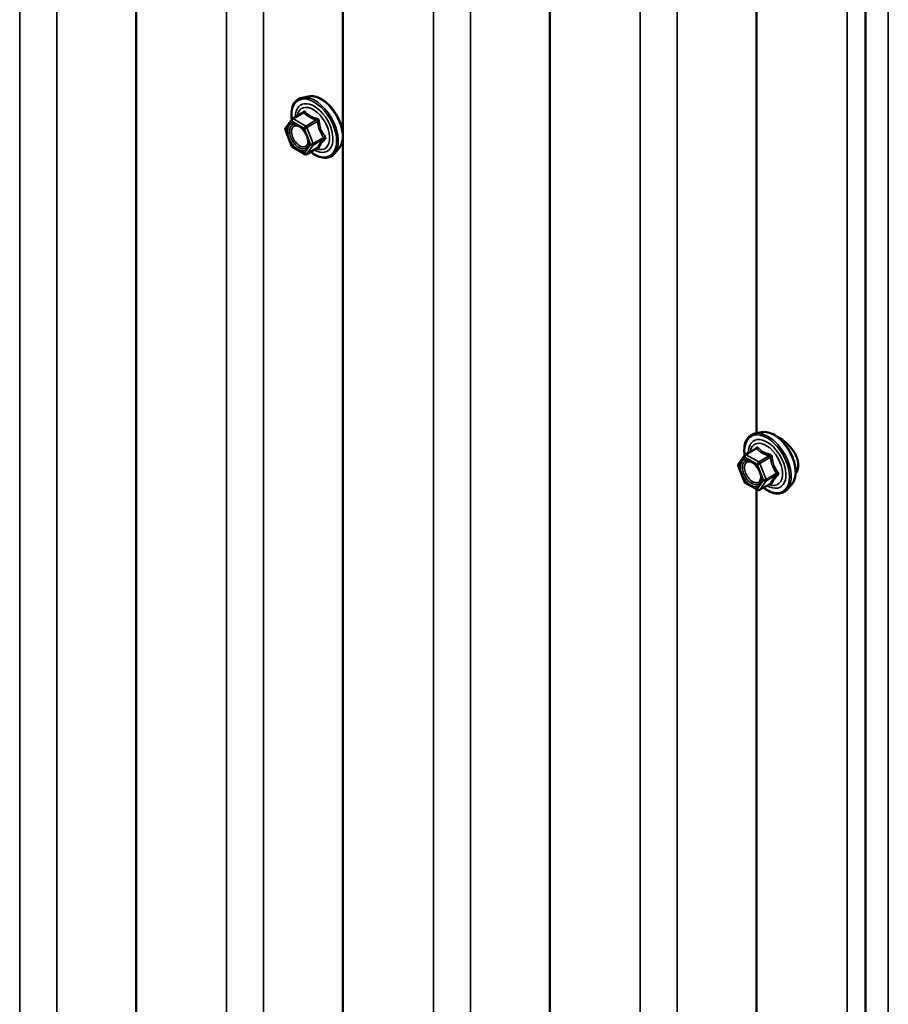
# Model space of a CAD drawing. Units: inches. Extents: x 0.6 to 33.4, y 0.6 to 21.4.
# Drawn here: x 29.9 to 31, y 16.4 to 17.6 of the extents above; entities that cross this region are included whole.
import ezdxf

# ---------------------------------------------------------------- set-up
doc = ezdxf.new("R2010")
doc.units = ezdxf.units.IN
doc.header["$LTSCALE"] = 2
doc.header["$MEASUREMENT"] = 0
doc.layers.add('Visible (ANSI)', color=7, linetype='Continuous', lineweight=50)
doc.layers.add('Visible Narrow (ANSI)', color=7, linetype='Continuous', lineweight=35)

msp = doc.modelspace()

# ---------------------------------------------------------------- linework, layer by layer
at = {"layer": 'Visible (ANSI)'}
for p, q in [((30.066428, 18.200123), (30.066428, 11.668151)), ((30.317875, 18.05495), (30.317875, 11.522977)), ((30.569322, 17.909777), (30.569322, 11.377804)), ((30.820769, 17.764604), (30.820769, 17.077466)), ((30.95329, 11.17977), (30.95329, 17.711742)), ((30.276161, 17.486681), (30.26829, 17.485077)), ((30.256497, 17.459437), (30.269581, 17.466991)), ((30.248222, 17.448052), (30.255733, 17.458738)), ((30.255459, 17.426443), (30.247948, 17.445803)), ((30.27152, 17.416559), (30.256497, 17.425233)), ((30.27392, 17.416559), (30.287005, 17.424113)), ((30.312846, 17.423141), (30.307521, 17.417127)), ((30.826715, 17.078678), (30.818844, 17.077073)), ((30.80705, 17.051434), (30.820135, 17.058988)), ((30.798775, 17.040049), (30.806287, 17.050735)), ((30.806013, 17.01844), (30.798501, 17.0378)), ((30.822074, 17.008556), (30.80705, 17.01723)), ((30.820769, 17.009309), (30.820769, 15.335607)), ((30.824474, 17.008556), (30.837558, 17.01611)), ((30.863399, 17.015138), (30.858074, 17.009124))]:
    msp.add_line(p, q, dxfattribs=at)
for centre, start, end in [((30.257697, 17.457358), 120, 144.896091), ((30.250185, 17.446672), 144.896091, 201.206023), ((30.257697, 17.427311), 201.206023, 240), ((30.27272, 17.418637), 240, 300), ((30.80825, 17.049355), 120, 144.896091), ((30.800739, 17.038668), 144.896091, 201.206023), ((30.80825, 17.019308), 201.206023, 240), ((30.823274, 17.010634), 240, 300)]:
    msp.add_arc(centre, 0.0024, start, end, dxfattribs=at)
for points, knots in [([(30.276161, 17.486681), (30.278555, 17.487169), (30.281114, 17.487098), (30.286561, 17.485918), (30.289465, 17.484707), (30.295247, 17.481243), (30.298124, 17.478954), (30.3035, 17.473578), (30.306, 17.470493), (30.310391, 17.463844), (30.312283, 17.460283), (30.315286, 17.453016), (30.316395, 17.449312), (30.317706, 17.442093), (30.317903, 17.43858), (30.317301, 17.432096), (30.316503, 17.429117), (30.314526, 17.425311), (30.313747, 17.42416), (30.312846, 17.423141)], [4.11761182, 4.11761182, 4.11761182, 4.11761182, 4.40959729, 4.40959729, 4.73123101, 4.73123101, 5.06330946, 5.06330946, 5.39409778, 5.39409778, 5.72342824, 5.72342824, 6.05310901, 6.05310901, 6.38466779, 6.38466779, 6.71536342, 6.71536342, 6.87796246, 6.87796246, 6.87796246, 6.87796246]), ([(30.255637, 17.458601), (30.255339, 17.460707), (30.255193, 17.462763), (30.255218, 17.468281), (30.255739, 17.471562), (30.257773, 17.477223), (30.259277, 17.47962), (30.263061, 17.483168), (30.265295, 17.484367), (30.267941, 17.485002), (30.268115, 17.485041), (30.26829, 17.485077)], [2.9655576, 2.9655576, 2.9655576, 2.9655576, 3.1469868, 3.1469868, 3.47262051, 3.47262051, 3.79290104, 3.79290104, 4.09640275, 4.09640275, 4.11761182, 4.11761182, 4.11761182, 4.11761182]), ([(30.259712, 17.452338), (30.260628, 17.452291), (30.261712, 17.45202), (30.263942, 17.450998), (30.265069, 17.450295), (30.267314, 17.448494), (30.268431, 17.447394), (30.270529, 17.444891), (30.271508, 17.443484), (30.273208, 17.440516), (30.273927, 17.438954), (30.275026, 17.435858), (30.275407, 17.434324), (30.275807, 17.431471), (30.275831, 17.430149), (30.27557, 17.427859), (30.275288, 17.426892), (30.274902, 17.426113), (30.274891, 17.42609), (30.274879, 17.426067)], [4.28544086, 4.28544086, 4.28544086, 4.28544086, 4.60982209, 4.60982209, 4.90468355, 4.90468355, 5.20219739, 5.20219739, 5.50393384, 5.50393384, 5.80720324, 5.80720324, 6.10879468, 6.10879468, 6.40601491, 6.40601491, 6.70111464, 6.70111464, 6.71013343, 6.71013343, 6.71013343, 6.71013343]), ([(30.307521, 17.417127), (30.305811, 17.415195), (30.30368, 17.413772), (30.298896, 17.41216), (30.296258, 17.411954), (30.290614, 17.412708), (30.287592, 17.413725), (30.282539, 17.416361), (30.280506, 17.417676), (30.278516, 17.419212)], [0.59477716, 0.59477716, 0.59477716, 0.59477716, 0.90110457, 0.90110457, 1.20383692, 1.20383692, 1.522654, 1.522654, 1.73780712, 1.73780712, 1.73780712, 1.73780712]), ([(30.287005, 17.424113), (30.287129, 17.424185), (30.287224, 17.424218), (30.287338, 17.42425), (30.287365, 17.424254), (30.287369, 17.424254), (30.287369, 17.424254), (30.287369, 17.424254)], [0.0246051392, 0.0246051392, 0.0246051392, 0.0246051392, 0.0359970171, 0.0359970171, 0.0459750746, 0.0459750746, 0.0468401554, 0.0468401554, 0.0468401554, 0.0468401554]), ([(30.806191, 17.050598), (30.805893, 17.052704), (30.805746, 17.05476), (30.805772, 17.060278), (30.806292, 17.063559), (30.808327, 17.06922), (30.80983, 17.071617), (30.813615, 17.075165), (30.815849, 17.076364), (30.818495, 17.076999), (30.818668, 17.077038), (30.818844, 17.077073)], [2.9655576, 2.9655576, 2.9655576, 2.9655576, 3.1469868, 3.1469868, 3.47262051, 3.47262051, 3.79290104, 3.79290104, 4.09640275, 4.09640275, 4.11761182, 4.11761182, 4.11761182, 4.11761182]), ([(30.826715, 17.078678), (30.829109, 17.079165), (30.831667, 17.079095), (30.837115, 17.077915), (30.840018, 17.076704), (30.845801, 17.07324), (30.848677, 17.070951), (30.854054, 17.065575), (30.856554, 17.06249), (30.860944, 17.055841), (30.862837, 17.05228), (30.865839, 17.045013), (30.866949, 17.041309), (30.868259, 17.03409), (30.868457, 17.030577), (30.867854, 17.024093), (30.867057, 17.021114), (30.86508, 17.017308), (30.864301, 17.016157), (30.863399, 17.015138)], [4.11761182, 4.11761182, 4.11761182, 4.11761182, 4.40959729, 4.40959729, 4.73123101, 4.73123101, 5.06330946, 5.06330946, 5.39409778, 5.39409778, 5.72342824, 5.72342824, 6.05310901, 6.05310901, 6.38466779, 6.38466779, 6.71536342, 6.71536342, 6.87796246, 6.87796246, 6.87796246, 6.87796246]), ([(30.860708, 17.061881), (30.859379, 17.063331), (30.857962, 17.064725), (30.853772, 17.068457), (30.850928, 17.070508), (30.847178, 17.072673), (30.845958, 17.073283), (30.844778, 17.07377)], [0.50626204, 0.50626204, 0.50626204, 0.50626204, 0.613891794, 0.613891794, 0.818485403, 0.818485403, 0.916959114, 0.916959114, 0.916959114, 0.916959114]), ([(30.871435, 17.039003), (30.871435, 17.041927), (30.870763, 17.045233), (30.868138, 17.051777), (30.866194, 17.055022), (30.863031, 17.059223), (30.861906, 17.060575), (30.860708, 17.061881)], [0, 0, 0, 0, 0.204649093, 0.204649093, 0.409298186, 0.409298186, 0.50626204, 0.50626204, 0.50626204, 0.50626204]), ([(30.810265, 17.044335), (30.811182, 17.044287), (30.812266, 17.044017), (30.814495, 17.042995), (30.815622, 17.042292), (30.817867, 17.040491), (30.818985, 17.039391), (30.821083, 17.036888), (30.822062, 17.035481), (30.823761, 17.032513), (30.824481, 17.030951), (30.82558, 17.027855), (30.825961, 17.026321), (30.826361, 17.023468), (30.826384, 17.022146), (30.826123, 17.019856), (30.825842, 17.018889), (30.825456, 17.018109), (30.825445, 17.018087), (30.825433, 17.018064)], [4.28544086, 4.28544086, 4.28544086, 4.28544086, 4.60982209, 4.60982209, 4.90468355, 4.90468355, 5.20219739, 5.20219739, 5.50393384, 5.50393384, 5.80720324, 5.80720324, 6.10879468, 6.10879468, 6.40601491, 6.40601491, 6.70111464, 6.70111464, 6.71013343, 6.71013343, 6.71013343, 6.71013343]), ([(30.868258, 17.028901), (30.868696, 17.02948), (30.869096, 17.030098), (30.870763, 17.033173), (30.871435, 17.036079), (30.871435, 17.039003)], [-0.259877088, -0.259877088, -0.259877088, -0.259877088, -0.204649093, -0.204649093, 0, 0, 0, 0]), ([(30.858074, 17.009124), (30.856364, 17.007192), (30.854234, 17.005768), (30.849449, 17.004157), (30.846812, 17.003951), (30.841168, 17.004704), (30.838145, 17.005722), (30.833093, 17.008358), (30.83106, 17.009673), (30.82907, 17.011209)], [0.59477716, 0.59477716, 0.59477716, 0.59477716, 0.90110457, 0.90110457, 1.20383692, 1.20383692, 1.522654, 1.522654, 1.73780712, 1.73780712, 1.73780712, 1.73780712]), ([(30.837558, 17.01611), (30.837682, 17.016182), (30.837778, 17.016215), (30.837892, 17.016247), (30.837919, 17.01625), (30.837923, 17.016251), (30.837923, 17.016251), (30.837923, 17.016251)], [0.0246051392, 0.0246051392, 0.0246051392, 0.0246051392, 0.0359970171, 0.0359970171, 0.0459750746, 0.0459750746, 0.0468401554, 0.0468401554, 0.0468401554, 0.0468401554])]:
    msp.add_open_spline(points, degree=3, knots=knots, dxfattribs=at)
at = {"layer": 'Visible Narrow (ANSI)'}
for p, q in [((29.924976, 11.758535), (29.924976, 18.290507)), ((29.970027, 11.762389), (29.970027, 18.294362)), ((30.176423, 11.613362), (30.176423, 18.145334)), ((30.221474, 11.617216), (30.221474, 18.149189)), ((30.472921, 11.472043), (30.472921, 18.004015)), ((30.42787, 11.468189), (30.42787, 18.000161)), ((30.724368, 11.32687), (30.724368, 17.858842)), ((30.679318, 11.323016), (30.679318, 17.854988)), ((30.980879, 11.18462), (30.980879, 17.716593)), ((30.930765, 11.177842), (30.930765, 17.709815)), ((30.257697, 17.459318), (30.270546, 17.466736)), ((30.248488, 17.445692), (30.256, 17.456378)), ((30.256, 17.456378), (30.271023, 17.447705)), ((30.27272, 17.450644), (30.257697, 17.459318)), ((30.28557, 17.458062), (30.27272, 17.450644)), ((30.27419, 17.448816), (30.287039, 17.456234)), ((30.256, 17.426331), (30.248488, 17.445692)), ((30.271023, 17.447705), (30.278535, 17.428344)), ((30.281702, 17.429455), (30.27419, 17.448816)), ((30.278535, 17.428344), (30.271023, 17.417657)), ((30.27419, 17.416809), (30.281702, 17.427496)), ((30.294551, 17.436874), (30.281702, 17.429455)), ((30.281702, 17.427496), (30.294551, 17.434914)), ((30.271023, 17.417657), (30.256, 17.426331)), ((30.287039, 17.424227), (30.27419, 17.416809)), ((30.80825, 17.051315), (30.8211, 17.058733)), ((30.799042, 17.037689), (30.806553, 17.048375)), ((30.806553, 17.048375), (30.821577, 17.039701)), ((30.823274, 17.042641), (30.80825, 17.051315)), ((30.836123, 17.050059), (30.823274, 17.042641)), ((30.824744, 17.040812), (30.837593, 17.048231)), ((30.806553, 17.018328), (30.799042, 17.037689)), ((30.821577, 17.039701), (30.829089, 17.020341)), ((30.832255, 17.021452), (30.824744, 17.040812)), ((30.829089, 17.020341), (30.821577, 17.009654)), ((30.845105, 17.028871), (30.832255, 17.021452)), ((30.832255, 17.019492), (30.845105, 17.026911)), ((30.821577, 17.009654), (30.806553, 17.018328)), ((30.824744, 17.008806), (30.832255, 17.019492)), ((30.837593, 17.016224), (30.824744, 17.008806))]:
    msp.add_line(p, q, dxfattribs=at)
for centre, major_axis, ratio, start_param, end_param in [((30.28412, 17.448916), (-0.019977, 0.034602), 0.57735027, 3.33221366, 6.0925643), ((30.290964, 17.452868), (-0.018681, 0.032356), 0.57735027, 3.33221366, 6.0925643), ((30.282933, 17.448231), (-0.019333, 0.033486), 0.57735027, 2.20535746, 7.22312134), ((30.282933, 17.448231), (0.016213, -0.028082), 0.57735027, 5.49750622, 10.21045705), ((30.28183, 17.447594), (-0.014071, 0.024371), 0.57735027, 2.52275577, 6.90202219), ((30.267607, 17.468433), (0.001757, -0.001635), 0.55414286, 0.11173936, 0.68993989), ((30.270546, 17.468696), (-0.001842, -0.001538), 0.73545655, 1.01996003, 1.96657668), ((30.257697, 17.457358), (-0.001963, 0.00138), 0.78867513, 0, 1.21991692), ((30.257697, 17.457358), (0.0012, 0.002078), 0.57735027, 0.78539816, 2.35619449), ((30.257697, 17.457358), (-0.0012, 0.002078), 0.57735027, 5.49778714, 6.28318531), ((30.27272, 17.448684), (-0.0012, -0.002078), 0.57735027, 3.92699082, 5.49778714), ((30.27272, 17.448684), (-0.0012, 0.002078), 0.57735027, 4.45058959, 5.49778714), ((30.28557, 17.460022), (0.000644, 0.002312), 0.35464113, 3.8071343, 4.75375095), ((30.288509, 17.456365), (-0.002388, -0.000241), 0.00909402, 4.42786452, 5.37448117), ((30.250185, 17.446672), (-0.001963, 0.00138), 0.78867513, 0, 1.21991692), ((30.250185, 17.446672), (-0.002237, -0.000868), 0.21132487, 0, 0.63191431), ((30.27272, 17.448684), (0.002237, 0.000868), 0.21132487, 3.77350697, 5.34430329), ((30.263708, 17.425653), (-0.001199, -0.002079), 0.57781879, 1.24554591, 2.35578825), ((30.280232, 17.429324), (-0.002237, -0.000868), 0.21132487, 0.63191431, 2.20271064), ((30.280232, 17.429324), (0.001963, -0.00138), 0.78867513, 4.36150957, 5.9323059), ((30.280232, 17.429324), (0.0012, -0.002078), 0.57735027, 0.26179939, 1.30899694), ((30.296021, 17.437005), (0.001891, 0.001478), 0.38990943, 1.16660097, 2.11321762), ((30.296021, 17.433086), (-0.001757, 0.001635), 0.55414286, 5.0798919, 6.02650854), ((30.257697, 17.427311), (-0.002237, -0.000868), 0.21132487, 0, 0.63191431), ((30.257697, 17.427311), (-0.0012, -0.002078), 0.57735027, 5.49778714, 6.28318531), ((30.27272, 17.418637), (0.001963, -0.00138), 0.78867513, 4.36150957, 5.9323059), ((30.27272, 17.418637), (-0.0012, -0.002078), 0.57735027, 5.49778714, 6.28318531), ((30.27272, 17.418637), (0.0012, -0.002078), 0.57735027, 0, 0.26179939), ((30.288509, 17.422399), (0.002302, -0.00068), 0.93495827, 1.55685424, 2.50347089), ((30.841518, 17.044864), (-0.018681, 0.032356), 0.57735027, 3.33221366, 6.0925643), ((30.833487, 17.040228), (-0.019333, 0.033486), 0.57735027, 2.20535746, 7.22312134), ((30.833487, 17.040228), (0.016213, -0.028082), 0.57735027, 5.49750622, 10.21045705), ((30.832384, 17.039591), (-0.014071, 0.024371), 0.57735027, 2.52275577, 6.90202219), ((30.834674, 17.040913), (-0.019977, 0.034602), 0.57735027, 3.33221366, 6.0925643), ((30.81816, 17.06043), (0.001757, -0.001635), 0.55414286, 0.11173936, 0.68993989), ((30.8211, 17.060693), (-0.001842, -0.001538), 0.73545655, 1.01996003, 1.96657668), ((30.80825, 17.049355), (-0.001963, 0.00138), 0.78867513, 0, 1.21991692), ((30.80825, 17.049355), (0.0012, 0.002078), 0.57735027, 0.78539816, 2.35619449), ((30.80825, 17.049355), (-0.0012, 0.002078), 0.57735027, 5.49778714, 6.28318531), ((30.836123, 17.052019), (0.000644, 0.002312), 0.35464113, 3.8071343, 4.75375095), ((30.839063, 17.048362), (-0.002388, -0.000241), 0.00909402, 4.42786452, 5.37448117), ((30.800739, 17.038668), (-0.001963, 0.00138), 0.78867513, 0, 1.21991692), ((30.800739, 17.038668), (-0.002237, -0.000868), 0.21132487, 0, 0.63191431), ((30.823274, 17.040681), (-0.0012, -0.002078), 0.57735027, 3.92699082, 5.49778714), ((30.823274, 17.040681), (0.002237, 0.000868), 0.21132487, 3.77350697, 5.34430329), ((30.823274, 17.040681), (-0.0012, 0.002078), 0.57735027, 4.45058959, 5.49778714), ((30.830786, 17.021321), (-0.002237, -0.000868), 0.21132487, 0.63191431, 2.20271064), ((30.830786, 17.021321), (0.001963, -0.00138), 0.78867513, 4.36150957, 5.9323059), ((30.830786, 17.021321), (0.0012, -0.002078), 0.57735027, 0.26179939, 1.30899694), ((30.846574, 17.029002), (0.001891, 0.001478), 0.38990943, 1.16660097, 2.11321762), ((30.846574, 17.025083), (-0.001757, 0.001635), 0.55414286, 5.0798919, 6.02650854), ((30.80825, 17.019308), (-0.002237, -0.000868), 0.21132487, 0, 0.63191431), ((30.80825, 17.019308), (-0.0012, -0.002078), 0.57735027, 5.49778714, 6.28318531), ((30.814262, 17.017649), (-0.001199, -0.002079), 0.57781879, 1.24554591, 2.35578825), ((30.823274, 17.010634), (0.001963, -0.00138), 0.78867513, 4.36150957, 5.9323059), ((30.823274, 17.010634), (-0.0012, -0.002078), 0.57735027, 5.49778714, 6.28318531), ((30.823274, 17.010634), (0.0012, -0.002078), 0.57735027, 0, 0.26179939), ((30.839063, 17.014396), (0.002302, -0.00068), 0.93495827, 1.55685424, 2.50347089)]:
    msp.add_ellipse(centre, major_axis=major_axis, ratio=ratio, start_param=start_param, end_param=end_param, dxfattribs=at)
for centre in [(30.263511, 17.437018), (30.814065, 17.029015)]:
    msp.add_ellipse(centre, major_axis=(0.009174, -0.015889), ratio=0.57735027, dxfattribs=at)
for points in [[(30.269539, 17.467792), (30.269034, 17.467227), (30.268546, 17.466669), (30.268079, 17.466124)], [(30.820092, 17.059789), (30.819588, 17.059224), (30.819099, 17.058666), (30.818633, 17.058121)]]:
    msp.add_open_spline(points, degree=3, dxfattribs=at)
for points, knots in [([(30.2723, 17.468039), (30.272143, 17.468242), (30.271964, 17.468404), (30.271472, 17.468678), (30.271139, 17.468725), (30.270532, 17.468578), (30.270267, 17.46844), (30.269847, 17.468112), (30.269689, 17.467961), (30.269539, 17.467792)], [-0.0972319665, -0.0972319665, -0.0972319665, -0.0972319665, -0.074882683, -0.074882683, -0.0416014905, -0.0416014905, -0.0160005733, -0.0160005733, 0, 0, 0, 0]), ([(30.269581, 17.466991), (30.269691, 17.467055), (30.269797, 17.4671), (30.270088, 17.467174), (30.27025, 17.467142), (30.270447, 17.466967), (30.270507, 17.466864), (30.270546, 17.466736)], [0.0246051392, 0.0246051392, 0.0246051392, 0.0246051392, 0.0416014905, 0.0416014905, 0.074882683, 0.074882683, 0.0972319665, 0.0972319665, 0.0972319665, 0.0972319665]), ([(30.270546, 17.466736), (30.270999, 17.466194), (30.271484, 17.465663), (30.273307, 17.463861), (30.274864, 17.462656), (30.276683, 17.461606), (30.278503, 17.460555), (30.28059, 17.459657), (30.28371, 17.458604), (30.284631, 17.458324), (30.28557, 17.458062)], [0.380638971, 0.380638971, 0.380638971, 0.380638971, 0.439991171, 0.439991171, 0.58703534, 0.58703534, 0.58703534, 0.734079509, 0.734079509, 0.79343171, 0.79343171, 0.79343171, 0.79343171]), ([(30.286415, 17.45989), (30.285511, 17.460112), (30.284628, 17.460354), (30.281649, 17.461271), (30.279682, 17.462076), (30.277983, 17.463056), (30.276285, 17.464037), (30.274848, 17.465198), (30.273166, 17.466971), (30.272718, 17.467499), (30.2723, 17.468039)], [-0.79343171, -0.79343171, -0.79343171, -0.79343171, -0.734079509, -0.734079509, -0.58703534, -0.58703534, -0.58703534, -0.439991171, -0.439991171, -0.380638971, -0.380638971, -0.380638971, -0.380638971]), ([(30.259712, 17.452338), (30.259437, 17.452353), (30.259167, 17.452352), (30.257695, 17.452259), (30.256615, 17.45186), (30.254709, 17.450368), (30.253945, 17.449191), (30.252999, 17.446123), (30.252875, 17.444195), (30.253408, 17.439865), (30.254113, 17.437474), (30.256349, 17.432619), (30.257949, 17.430197), (30.26122, 17.426607), (30.262851, 17.425261), (30.264464, 17.424332)], [0.113577769, 0.113577769, 0.113577769, 0.113577769, 0.134623464, 0.134623464, 0.230604466, 0.230604466, 0.339670284, 0.339670284, 0.458066758, 0.458066758, 0.584353665, 0.584353665, 0.722878502, 0.722878502, 0.835643919, 0.835643919, 0.835643919, 0.835643919]), ([(30.265405, 17.426632), (30.264007, 17.427439), (30.262592, 17.428606), (30.259755, 17.431719), (30.258367, 17.43382), (30.256428, 17.43803), (30.255817, 17.440104), (30.255355, 17.443859), (30.255462, 17.445531), (30.256283, 17.448191), (30.256945, 17.449213), (30.258598, 17.450507), (30.259535, 17.450853), (30.261486, 17.450975), (30.26246, 17.450824), (30.26411, 17.450247), (30.264756, 17.449946), (30.265397, 17.449576), (30.26639, 17.449003), (30.267387, 17.448254), (30.268511, 17.447203), (30.268682, 17.447036), (30.268851, 17.446866)], [-0.835643919, -0.835643919, -0.835643919, -0.835643919, -0.722878502, -0.722878502, -0.584353665, -0.584353665, -0.458066758, -0.458066758, -0.339670284, -0.339670284, -0.230604466, -0.230604466, -0.134623464, -0.134623464, -0.051778256, -0.051778256, 0, 0, 0, 0.080280285, 0.080280285, 0.094841227, 0.094841227, 0.094841227, 0.094841227]), ([(30.28557, 17.458062), (30.285728, 17.458046), (30.285882, 17.458015), (30.286252, 17.457892), (30.28645, 17.457777), (30.28682, 17.457425), (30.286959, 17.457164), (30.287059, 17.456669), (30.287065, 17.456455), (30.287039, 17.456234)], [0, 0, 0, 0, 0.0160005733, 0.0160005733, 0.0416014905, 0.0416014905, 0.074882683, 0.074882683, 0.0972319665, 0.0972319665, 0.0972319665, 0.0972319665]), ([(30.289177, 17.456454), (30.289149, 17.456827), (30.289076, 17.457195), (30.288775, 17.458064), (30.288487, 17.458541), (30.287825, 17.459221), (30.287491, 17.459459), (30.286898, 17.459745), (30.286658, 17.45983), (30.286415, 17.45989)], [-0.0972319665, -0.0972319665, -0.0972319665, -0.0972319665, -0.074882683, -0.074882683, -0.0416014905, -0.0416014905, -0.0160005733, -0.0160005733, 0, 0, 0, 0]), ([(30.287039, 17.456234), (30.287144, 17.4552), (30.287278, 17.454165), (30.287866, 17.450599), (30.288511, 17.448105), (30.289421, 17.44576), (30.29033, 17.443416), (30.291503, 17.441227), (30.293391, 17.438411), (30.293962, 17.437628), (30.294551, 17.436874)], [0.38107627, 0.38107627, 0.38107627, 0.38107627, 0.440439343, 0.440439343, 0.587483512, 0.587483512, 0.587483512, 0.734527682, 0.734527682, 0.793890755, 0.793890755, 0.793890755, 0.793890755]), ([(30.296235, 17.438264), (30.295649, 17.438972), (30.295084, 17.439705), (30.293226, 17.442336), (30.292095, 17.444369), (30.291246, 17.446558), (30.290397, 17.448746), (30.28983, 17.451088), (30.289353, 17.454476), (30.289251, 17.455463), (30.289177, 17.456454)], [-0.793890755, -0.793890755, -0.793890755, -0.793890755, -0.734527682, -0.734527682, -0.587483512, -0.587483512, -0.587483512, -0.440439343, -0.440439343, -0.38107627, -0.38107627, -0.38107627, -0.38107627]), ([(30.27471, 17.436719), (30.27474, 17.436609), (30.274768, 17.4365), (30.275395, 17.434023), (30.275493, 17.431734), (30.274668, 17.428183), (30.273832, 17.426866), (30.271593, 17.425382), (30.270235, 17.425134), (30.267691, 17.425546), (30.26654, 17.425978), (30.265405, 17.426632)], [0.323751446, 0.323751446, 0.323751446, 0.323751446, 0.330609693, 0.330609693, 0.479983257, 0.479983257, 0.61751594, 0.61751594, 0.744142609, 0.744142609, 0.835643919, 0.835643919, 0.835643919, 0.835643919]), ([(30.294551, 17.434914), (30.293962, 17.434281), (30.293391, 17.433653), (30.291503, 17.431516), (30.29033, 17.430071), (30.289421, 17.428777), (30.288511, 17.427483), (30.287866, 17.426343), (30.287278, 17.424957), (30.287144, 17.424581), (30.287039, 17.424227)], [0.38107627, 0.38107627, 0.38107627, 0.38107627, 0.440439343, 0.440439343, 0.587483512, 0.587483512, 0.587483512, 0.734527682, 0.734527682, 0.793890755, 0.793890755, 0.793890755, 0.793890755]), ([(30.289177, 17.424541), (30.289251, 17.424887), (30.289353, 17.425252), (30.28983, 17.426588), (30.290397, 17.427667), (30.291246, 17.428875), (30.292095, 17.430083), (30.293226, 17.431419), (30.295084, 17.433405), (30.295649, 17.43399), (30.296235, 17.434582)], [-0.793890755, -0.793890755, -0.793890755, -0.793890755, -0.734527682, -0.734527682, -0.587483512, -0.587483512, -0.587483512, -0.440439343, -0.440439343, -0.38107627, -0.38107627, -0.38107627, -0.38107627]), ([(30.294551, 17.436874), (30.294663, 17.436791), (30.294762, 17.4367), (30.294971, 17.436445), (30.295052, 17.436274), (30.295119, 17.435857), (30.295064, 17.43561), (30.294836, 17.435214), (30.294707, 17.43506), (30.294551, 17.434914)], [0, 0, 0, 0, 0.0160005733, 0.0160005733, 0.0416014905, 0.0416014905, 0.074882683, 0.074882683, 0.0972319665, 0.0972319665, 0.0972319665, 0.0972319665]), ([(30.296235, 17.434582), (30.296455, 17.434804), (30.296636, 17.435054), (30.296958, 17.435725), (30.297036, 17.436173), (30.296942, 17.436978), (30.296826, 17.437326), (30.296531, 17.437871), (30.296393, 17.438073), (30.296235, 17.438264)], [-0.0972319665, -0.0972319665, -0.0972319665, -0.0972319665, -0.074882683, -0.074882683, -0.0416014905, -0.0416014905, -0.0160005733, -0.0160005733, 0, 0, 0, 0]), ([(30.264464, 17.424332), (30.265772, 17.423578), (30.267099, 17.42308), (30.270032, 17.422604), (30.271598, 17.42289), (30.273675, 17.424266), (30.274365, 17.425066), (30.274876, 17.426066)], [-0.835643919, -0.835643919, -0.835643919, -0.835643919, -0.744142609, -0.744142609, -0.61751594, -0.61751594, -0.531729116, -0.531729116, -0.531729116, -0.531729116]), ([(30.287039, 17.424227), (30.287058, 17.424199), (30.28706, 17.424172), (30.287037, 17.424136), (30.287023, 17.424124), (30.287005, 17.424113)], [0, 0, 0, 0, 0.0160005733, 0.0160005733, 0.0246051392, 0.0246051392, 0.0246051392, 0.0246051392]), ([(30.287045, 17.424136), (30.287162, 17.424111), (30.287276, 17.42409), (30.287839, 17.424), (30.288236, 17.423989), (30.288766, 17.424092), (30.288937, 17.424175), (30.289114, 17.424363), (30.289157, 17.424448), (30.289177, 17.424541)], [-0.0830331853, -0.0830331853, -0.0830331853, -0.0830331853, -0.074882683, -0.074882683, -0.0416014905, -0.0416014905, -0.0160005733, -0.0160005733, 0, 0, 0, 0]), ([(30.822854, 17.060036), (30.822697, 17.060239), (30.822517, 17.060401), (30.822026, 17.060675), (30.821692, 17.060721), (30.821086, 17.060575), (30.82082, 17.060437), (30.8204, 17.060109), (30.820243, 17.059958), (30.820092, 17.059789)], [-0.0972319665, -0.0972319665, -0.0972319665, -0.0972319665, -0.074882683, -0.074882683, -0.0416014905, -0.0416014905, -0.0160005733, -0.0160005733, 0, 0, 0, 0]), ([(30.820135, 17.058988), (30.820245, 17.059051), (30.820351, 17.059097), (30.820642, 17.059171), (30.820804, 17.059139), (30.821001, 17.058964), (30.82106, 17.058861), (30.8211, 17.058733)], [0.0246051392, 0.0246051392, 0.0246051392, 0.0246051392, 0.0416014905, 0.0416014905, 0.074882683, 0.074882683, 0.0972319665, 0.0972319665, 0.0972319665, 0.0972319665]), ([(30.8211, 17.058733), (30.821552, 17.058191), (30.822038, 17.05766), (30.823861, 17.055858), (30.825418, 17.054653), (30.827237, 17.053603), (30.829056, 17.052552), (30.831143, 17.051653), (30.834264, 17.050601), (30.835185, 17.050321), (30.836123, 17.050059)], [0.380638971, 0.380638971, 0.380638971, 0.380638971, 0.439991171, 0.439991171, 0.58703534, 0.58703534, 0.58703534, 0.734079509, 0.734079509, 0.79343171, 0.79343171, 0.79343171, 0.79343171]), ([(30.836969, 17.051886), (30.836065, 17.052109), (30.835182, 17.05235), (30.832202, 17.053268), (30.830235, 17.054073), (30.828537, 17.055053), (30.826839, 17.056034), (30.825402, 17.057195), (30.82372, 17.058968), (30.823272, 17.059496), (30.822854, 17.060036)], [-0.79343171, -0.79343171, -0.79343171, -0.79343171, -0.734079509, -0.734079509, -0.58703534, -0.58703534, -0.58703534, -0.439991171, -0.439991171, -0.380638971, -0.380638971, -0.380638971, -0.380638971]), ([(30.810266, 17.044335), (30.809991, 17.04435), (30.809721, 17.044348), (30.808249, 17.044256), (30.807168, 17.043857), (30.805263, 17.042365), (30.804499, 17.041187), (30.803552, 17.03812), (30.803429, 17.036192), (30.803961, 17.031862), (30.804666, 17.029471), (30.806902, 17.024616), (30.808502, 17.022194), (30.811774, 17.018604), (30.813405, 17.017258), (30.815017, 17.016329)], [0.113577769, 0.113577769, 0.113577769, 0.113577769, 0.134623464, 0.134623464, 0.230604466, 0.230604466, 0.339670284, 0.339670284, 0.458066758, 0.458066758, 0.584353665, 0.584353665, 0.722878502, 0.722878502, 0.835643919, 0.835643919, 0.835643919, 0.835643919]), ([(30.836123, 17.050059), (30.836282, 17.050043), (30.836435, 17.050012), (30.836806, 17.049889), (30.837004, 17.049774), (30.837373, 17.049422), (30.837512, 17.049161), (30.837613, 17.048666), (30.837619, 17.048452), (30.837593, 17.048231)], [0, 0, 0, 0, 0.0160005733, 0.0160005733, 0.0416014905, 0.0416014905, 0.074882683, 0.074882683, 0.0972319665, 0.0972319665, 0.0972319665, 0.0972319665]), ([(30.839731, 17.048451), (30.839703, 17.048824), (30.83963, 17.049192), (30.839329, 17.050061), (30.839041, 17.050538), (30.838378, 17.051218), (30.838045, 17.051456), (30.837451, 17.051742), (30.837212, 17.051827), (30.836969, 17.051886)], [-0.0972319665, -0.0972319665, -0.0972319665, -0.0972319665, -0.074882683, -0.074882683, -0.0416014905, -0.0416014905, -0.0160005733, -0.0160005733, 0, 0, 0, 0]), ([(30.837593, 17.048231), (30.837698, 17.047197), (30.837832, 17.046162), (30.83842, 17.042595), (30.839065, 17.040102), (30.839974, 17.037757), (30.840884, 17.035413), (30.842056, 17.033224), (30.843944, 17.030407), (30.844515, 17.029625), (30.845105, 17.028871)], [0.38107627, 0.38107627, 0.38107627, 0.38107627, 0.440439343, 0.440439343, 0.587483512, 0.587483512, 0.587483512, 0.734527682, 0.734527682, 0.793890755, 0.793890755, 0.793890755, 0.793890755]), ([(30.846788, 17.030261), (30.846203, 17.030969), (30.845637, 17.031702), (30.84378, 17.034333), (30.842649, 17.036366), (30.841799, 17.038555), (30.84095, 17.040743), (30.840384, 17.043084), (30.839906, 17.046473), (30.839804, 17.04746), (30.839731, 17.048451)], [-0.793890755, -0.793890755, -0.793890755, -0.793890755, -0.734527682, -0.734527682, -0.587483512, -0.587483512, -0.587483512, -0.440439343, -0.440439343, -0.38107627, -0.38107627, -0.38107627, -0.38107627]), ([(30.815959, 17.018629), (30.81456, 17.019435), (30.813146, 17.020603), (30.810309, 17.023716), (30.808921, 17.025817), (30.806982, 17.030027), (30.80637, 17.032101), (30.805908, 17.035856), (30.806016, 17.037528), (30.806837, 17.040188), (30.807499, 17.04121), (30.809152, 17.042504), (30.810089, 17.04285), (30.81204, 17.042972), (30.813014, 17.042821), (30.814663, 17.042244), (30.81531, 17.041943), (30.815951, 17.041573), (30.816944, 17.041), (30.81794, 17.040251), (30.819064, 17.039199), (30.819235, 17.039033), (30.819405, 17.038862)], [-0.835643919, -0.835643919, -0.835643919, -0.835643919, -0.722878502, -0.722878502, -0.584353665, -0.584353665, -0.458066758, -0.458066758, -0.339670284, -0.339670284, -0.230604466, -0.230604466, -0.134623464, -0.134623464, -0.051778256, -0.051778256, 0, 0, 0, 0.080280285, 0.080280285, 0.094841227, 0.094841227, 0.094841227, 0.094841227]), ([(30.825264, 17.028715), (30.825293, 17.028606), (30.825322, 17.028497), (30.825948, 17.02602), (30.826046, 17.023731), (30.825221, 17.02018), (30.824386, 17.018863), (30.822147, 17.017379), (30.820788, 17.017131), (30.818244, 17.017543), (30.817094, 17.017975), (30.815959, 17.018629)], [0.323751446, 0.323751446, 0.323751446, 0.323751446, 0.330609693, 0.330609693, 0.479983257, 0.479983257, 0.61751594, 0.61751594, 0.744142609, 0.744142609, 0.835643919, 0.835643919, 0.835643919, 0.835643919]), ([(30.845105, 17.026911), (30.844515, 17.026277), (30.843944, 17.02565), (30.842056, 17.023513), (30.840884, 17.022068), (30.839974, 17.020774), (30.839065, 17.01948), (30.83842, 17.01834), (30.837832, 17.016953), (30.837698, 17.016578), (30.837593, 17.016224)], [0.38107627, 0.38107627, 0.38107627, 0.38107627, 0.440439343, 0.440439343, 0.587483512, 0.587483512, 0.587483512, 0.734527682, 0.734527682, 0.793890755, 0.793890755, 0.793890755, 0.793890755]), ([(30.839731, 17.016538), (30.839804, 17.016884), (30.839906, 17.017249), (30.840384, 17.018585), (30.84095, 17.019663), (30.841799, 17.020872), (30.842649, 17.02208), (30.84378, 17.023416), (30.845637, 17.025402), (30.846203, 17.025987), (30.846788, 17.026579)], [-0.793890755, -0.793890755, -0.793890755, -0.793890755, -0.734527682, -0.734527682, -0.587483512, -0.587483512, -0.587483512, -0.440439343, -0.440439343, -0.38107627, -0.38107627, -0.38107627, -0.38107627]), ([(30.845105, 17.028871), (30.845217, 17.028788), (30.845315, 17.028697), (30.845524, 17.028442), (30.845606, 17.028271), (30.845672, 17.027854), (30.845618, 17.027607), (30.845389, 17.027211), (30.845261, 17.027056), (30.845105, 17.026911)], [0, 0, 0, 0, 0.0160005733, 0.0160005733, 0.0416014905, 0.0416014905, 0.074882683, 0.074882683, 0.0972319665, 0.0972319665, 0.0972319665, 0.0972319665]), ([(30.846788, 17.026579), (30.847009, 17.026801), (30.84719, 17.027051), (30.847512, 17.027722), (30.847589, 17.02817), (30.847495, 17.028975), (30.84738, 17.029323), (30.847085, 17.029867), (30.846946, 17.03007), (30.846788, 17.030261)], [-0.0972319665, -0.0972319665, -0.0972319665, -0.0972319665, -0.074882683, -0.074882683, -0.0416014905, -0.0416014905, -0.0160005733, -0.0160005733, 0, 0, 0, 0]), ([(30.815017, 17.016329), (30.816326, 17.015575), (30.817653, 17.015076), (30.820586, 17.014601), (30.822152, 17.014887), (30.824228, 17.016263), (30.824919, 17.017063), (30.82543, 17.018062)], [-0.835643919, -0.835643919, -0.835643919, -0.835643919, -0.744142609, -0.744142609, -0.61751594, -0.61751594, -0.531729116, -0.531729116, -0.531729116, -0.531729116]), ([(30.837593, 17.016224), (30.837612, 17.016196), (30.837614, 17.016169), (30.83759, 17.016132), (30.837577, 17.016121), (30.837558, 17.01611)], [0, 0, 0, 0, 0.0160005733, 0.0160005733, 0.0246051392, 0.0246051392, 0.0246051392, 0.0246051392]), ([(30.837599, 17.016133), (30.837716, 17.016108), (30.83783, 17.016087), (30.838393, 17.015996), (30.838789, 17.015986), (30.839319, 17.016089), (30.83949, 17.016172), (30.839668, 17.01636), (30.839711, 17.016445), (30.839731, 17.016538)], [-0.0830331853, -0.0830331853, -0.0830331853, -0.0830331853, -0.074882683, -0.074882683, -0.0416014905, -0.0416014905, -0.0160005733, -0.0160005733, 0, 0, 0, 0])]:
    msp.add_open_spline(points, degree=3, knots=knots, dxfattribs=at)

doc.saveas('drawing.dxf')
